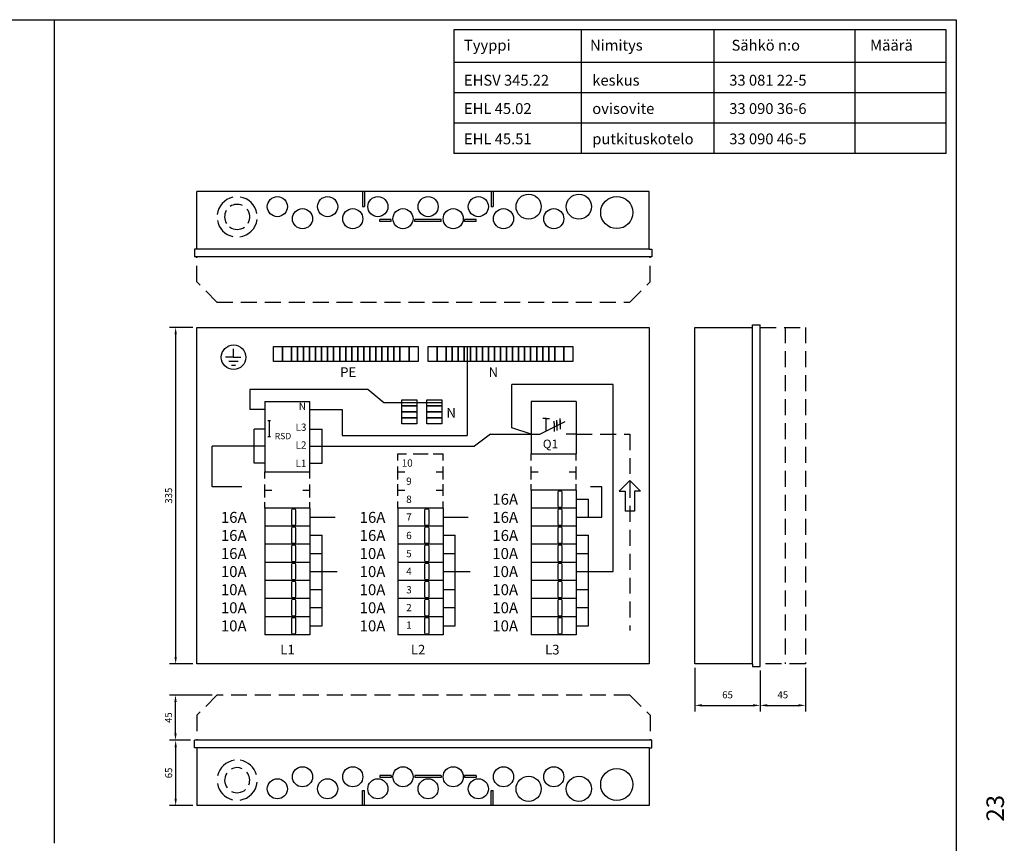
# Model space of a CAD drawing. Extents: x -40 to 2251, y -70 to 1505.
# Drawn here: x 1271 to 2251, y 685 to 1505 of the extents above; entities that cross this region are included whole.
import ezdxf
from ezdxf.enums import TextEntityAlignment as Align

# ---------------------------------------------------------------- set-up
doc = ezdxf.new("R2010")
doc.units = 0
doc.header["$LTSCALE"] = 63.5
doc.header["$MEASUREMENT"] = 0
doc.linetypes.add('HIDDEN', pattern=[0.375, 0.25, -0.125])
doc.layers.get('0').update_dxf_attribs({"linetype": 'CONTINUOUS'})
for name, color, linetype in [('EHYTV3', 3, 'CONTINUOUS'), ('KATKOV-3', 1, 'HIDDEN'), ('MITOITUS-3', 1, 'CONTINUOUS'), ('MUOTOV-3', 3, 'CONTINUOUS'), ('MUOTOV-5', 2, 'CONTINUOUS'), ('TEXT-1', 1, 'CONTINUOUS'), ('TEXT-1-5', 1, 'CONTINUOUS'), ('TEXT-2', 3, 'CONTINUOUS'), ('TEXT-3', 2, 'CONTINUOUS')]:
    doc.layers.add(name, color=color, linetype=linetype)
doc.styles.add('ROMANS', font='romans')
doc.styles.get("Standard").update_dxf_attribs({"font": 'fiso'})
doc.dimstyles.get("Standard").update_dxf_attribs({"dimtxt": 0.18, "dimasz": 0.18, "dimexe": 0.18, "dimexo": 0.0625, "dimgap": 0.09, "dimtad": 0, "dimtih": 1, "dimtoh": 1, "dimdec": 4, "dimzin": 0, "dimdsep": 46, "dimtxsty": 'Standard', "dimcen": 0.09, "dimadec": 0, "dimazin": 0, "dimtfac": 1, "dimtdec": 4, "dimtofl": 0, "dimtmove": 0, "dimatfit": 3, "dimfxl": 0, "dimtolj": 1, "dimtzin": 0, "dimarcsym": 0})

# ---------------------------------------------------------------- blocks, each defined once
blk = doc.blocks.new('*D2')
at = {"color": 0, "linetype": 'ByBlock'}
for p, q in [((2959.02, 1049.44), (2959.02, 1008.74)), ((3004.02, 1051.94), (3004.02, 1008.74)), ((2966.02, 1014.74), (2997.02, 1014.74))]:
    blk.add_line(p, q, dxfattribs=at)
for points in [[(2966.02, 1015.91), (2966.02, 1013.58), (2959.02, 1014.74)], [(2997.02, 1015.91), (2997.02, 1013.58), (3004.02, 1014.74)]]:
    blk.add_solid(points, dxfattribs=at)
at = {"color": 0, "linetype": 'ByBlock', "style": 'ROMANS'}
blk.add_text('45', height=7, dxfattribs=at).set_placement((2981.52, 1025.24), align=Align.MIDDLE_CENTER)
blk = doc.blocks.new('*D3')
at = {"color": 0, "linetype": 'ByBlock'}
for p, q in [((2894.02, 1051.94), (2894.02, 1008.74)), ((2959.02, 1049.44), (2959.02, 1008.74)), ((2901.02, 1014.74), (2952.02, 1014.74))]:
    blk.add_line(p, q, dxfattribs=at)
for points in [[(2901.02, 1015.91), (2901.02, 1013.58), (2894.02, 1014.74)], [(2952.02, 1015.91), (2952.02, 1013.58), (2959.02, 1014.74)]]:
    blk.add_solid(points, dxfattribs=at)
at = {"color": 0, "linetype": 'ByBlock', "style": 'ROMANS'}
blk.add_text('65', height=7, dxfattribs=at).set_placement((2926.52, 1025.24), align=Align.MIDDLE_CENTER)
blk = doc.blocks.new('*D5')
at = {"color": 0, "linetype": 'ByBlock'}
for p, q in [((2278.48, 1024.98), (2236.07, 1024.98)), ((2242.07, 986.98), (2242.07, 1017.98)), ((2256.91, 979.98), (2236.07, 979.98))]:
    blk.add_line(p, q, dxfattribs=at)
for points in [[(2240.9, 1017.98), (2243.24, 1017.98), (2242.07, 1024.98)], [(2240.9, 986.98), (2243.24, 986.98), (2242.07, 979.98)]]:
    blk.add_solid(points, dxfattribs=at)
at = {"color": 0, "linetype": 'ByBlock', "style": 'ROMANS'}
blk.add_text('45', height=7, rotation=90, dxfattribs=at).set_placement((2235.07, 1002.48), align=Align.MIDDLE_CENTER)
blk = doc.blocks.new('*D6')
at = {"color": 0, "linetype": 'ByBlock'}
for p, q in [((2256.91, 979.98), (2236.24, 979.98)), ((2242.24, 921.98), (2242.24, 972.98)), ((2259.41, 914.98), (2236.24, 914.98))]:
    blk.add_line(p, q, dxfattribs=at)
for points in [[(2241.08, 972.98), (2243.41, 972.98), (2242.24, 979.98)], [(2241.08, 921.98), (2243.41, 921.98), (2242.24, 914.98)]]:
    blk.add_solid(points, dxfattribs=at)
at = {"color": 0, "linetype": 'ByBlock', "style": 'ROMANS'}
blk.add_text('65', height=7, rotation=90, dxfattribs=at).set_placement((2235.24, 947.48), align=Align.MIDDLE_CENTER)
blk = doc.blocks.new('*D4')
at = {"color": 0, "linetype": 'ByBlock'}
for p, q in [((2259.41, 1390.94), (2236.24, 1390.94)), ((2242.24, 1062.94), (2242.24, 1383.94)), ((2259.41, 1055.94), (2236.24, 1055.94))]:
    blk.add_line(p, q, dxfattribs=at)
for points in [[(2241.08, 1383.94), (2243.41, 1383.94), (2242.24, 1390.94)], [(2241.08, 1062.94), (2243.41, 1062.94), (2242.24, 1055.94)]]:
    blk.add_solid(points, dxfattribs=at)
at = {"color": 0, "linetype": 'ByBlock', "style": 'ROMANS'}
blk.add_text('335', height=7, rotation=90, dxfattribs=at).set_placement((2235.24, 1223.44), align=Align.MIDDLE_CENTER)
blk = doc.blocks.new('N')
at = {"layer": 'MITOITUS-3'}
for points in [[(-40, 24), (-25, 24), (-25, 18), (-40, 18)], [(-15, 24), (0, 24), (0, 18), (-15, 18)], [(-40, 18), (-25, 18), (-25, 12), (-40, 12)], [(-40, 12), (-25, 12), (-25, 6), (-40, 6)], [(-15, 18), (0, 18), (0, 12), (-15, 12)], [(-15, 12), (0, 12), (0, 6), (-15, 6)], [(-40, 6), (-25, 6), (-25, 0), (-40, 0)], [(-15, 6), (0, 6), (0, 0), (-15, 0)]]:
    blk.add_lwpolyline(points, close=True, dxfattribs=at)
blk = doc.blocks.new('NUOLIY')
for p, q in [((-10.57, -10.57), (0, 0)), ((10.57, -10.57), (0, 0)), ((-10.57, -10.57), (-4.57, -10.57)), ((-4.57, -10.57), (-4.57, -30.57)), ((4.57, -10.57), (4.57, -30.57)), ((10.57, -10.57), (4.57, -10.57)), ((4.57, -30.57), (-4.57, -30.57))]:
    blk.add_line(p, q)

msp = doc.modelspace()

# ---------------------------------------------------------------- linework, layer by layer
at = {"layer": 'EHYTV3'}
for p, q in [((1825.15894, 1027.69448), (1837.24484, 1027.69448)), ((1837.24484, 1009.69448), (1837.24484, 1027.69448)), ((1560.15894, 1009.69448), (1572.24484, 1009.69448)), ((1692.65894, 1009.69448), (1704.74484, 1009.69448)), ((1825.15894, 1009.69448), (1837.24484, 1009.69448)), ((1560.15894, 991.69448), (1572.24484, 991.69448)), ((1572.24484, 901.69448), (1572.24484, 991.69448)), ((1692.65894, 991.69448), (1704.74484, 991.69448)), ((1704.74484, 901.69448), (1704.74484, 991.69448)), ((1825.15894, 991.69448), (1837.24484, 991.69448)), ((1837.24484, 901.69448), (1837.24484, 991.69448)), ((1560.15894, 973.69448), (1572.24484, 973.69448)), ((1692.65894, 973.69448), (1704.74484, 973.69448)), ((1825.15894, 973.69448), (1837.24484, 973.69448)), ((1560.15894, 955.69448), (1572.24484, 955.69448)), ((1692.65894, 955.69448), (1704.74484, 955.69448)), ((1825.15894, 955.69448), (1837.24484, 955.69448)), ((1560.15894, 937.69448), (1572.24484, 937.69448)), ((1692.65894, 937.69448), (1704.74484, 937.69448)), ((1825.15894, 937.69448), (1837.24484, 937.69448)), ((1560.15894, 919.69448), (1572.24484, 919.69448)), ((1692.65894, 919.69448), (1704.74484, 919.69448)), ((1825.15894, 919.69448), (1837.24484, 919.69448)), ((1560.15894, 901.69448), (1572.24484, 901.69448)), ((1692.65894, 901.69448), (1704.74484, 901.69448)), ((1825.15894, 901.69448), (1837.24484, 901.69448))]:
    msp.add_line(p, q, dxfattribs=at)
at = {"layer": 'KATKOV-3'}
for p, q in [((1447.64654, 1243.84756), (1447.64654, 1268.84756)), ((1898.46897, 1243.84756), (1898.46897, 1268.84756)), ((1467.64654, 1223.84756), (1447.64654, 1243.84756)), ((1878.46897, 1223.84756), (1898.46897, 1243.84756)), ((1467.64654, 1223.84756), (1878.46897, 1223.84756)), ((2008.1087, 1198.62747), (2053.1087, 1198.62747)), ((2033.1087, 1198.62747), (2033.1087, 863.62747)), ((2053.1087, 1198.62747), (2053.1087, 863.62747)), ((1518.18748, 1106.00982), (1521.02286, 1106.00982)), ((1518.18748, 1090.01025), (1521.02286, 1090.01025)), ((1825.15894, 1092.38739), (1878.4383, 1092.38739)), ((1878.4383, 1092.38739), (1878.4383, 896.96438)), ((1647.65894, 1072.69448), (1656.23721, 1072.69448)), ((1647.65894, 1066.12212), (1647.65894, 1072.69448)), ((1662.67241, 1072.69448), (1677.6879, 1072.69448)), ((1682.83607, 1072.69448), (1692.65894, 1072.69448)), ((1692.65894, 1066.12212), (1692.65894, 1072.69448)), ((1780.15894, 1066.12212), (1780.15894, 1072.69448)), ((1825.15894, 1066.12212), (1825.15894, 1072.69448)), ((1647.65894, 1047.25474), (1647.65894, 1060.11886)), ((1692.65894, 1047.25474), (1692.65894, 1060.11886)), ((1780.15894, 1047.25474), (1780.15894, 1060.11886)), ((1825.15894, 1047.25474), (1825.15894, 1060.11886)), ((1515.15894, 1048.12212), (1515.15894, 1054.69448)), ((1560.15894, 1048.12212), (1560.15894, 1054.69448)), ((1647.65894, 1054.69448), (1654.65894, 1054.69448)), ((1685.65894, 1054.69448), (1692.65894, 1054.69448)), ((1780.15894, 1054.69448), (1787.15894, 1054.69448)), ((1818.15894, 1054.69448), (1825.15894, 1054.69448)), ((1515.15894, 1029.25474), (1515.15894, 1042.11886)), ((1560.15894, 1029.25474), (1560.15894, 1042.11886)), ((1647.65894, 1030.96019), (1647.65894, 1042.5379)), ((1692.65894, 1030.96019), (1692.65894, 1042.5379)), ((1780.15894, 1036.69448), (1780.15894, 1042.5379)), ((1825.15894, 1036.69448), (1825.15894, 1042.5379)), ((1515.15894, 1036.69448), (1522.15894, 1036.69448)), ((1553.15894, 1036.69448), (1560.15894, 1036.69448)), ((1647.65894, 1036.69448), (1654.65894, 1036.69448)), ((1685.65894, 1036.69448), (1692.65894, 1036.69448)), ((1515.15894, 1018.69448), (1515.15894, 1024.5379)), ((1560.15894, 1018.69448), (1560.15894, 1024.5379)), ((1647.65894, 1018.69448), (1647.65894, 1025.38574)), ((1692.65894, 1018.69448), (1692.65894, 1025.38574)), ((2053.1087, 863.62747), (2008.1087, 863.62747)), ((1467.64654, 832.66745), (1447.64654, 812.66745)), ((1878.46897, 832.66745), (1467.64654, 832.66745)), ((1878.46897, 832.66745), (1898.46897, 812.66745)), ((1447.64654, 812.66745), (1447.64654, 787.66745)), ((1898.46897, 812.66745), (1898.46897, 787.66745))]:
    msp.add_line(p, q, dxfattribs=at)
at = {"layer": 'MITOITUS-3', "color": 1}
for p, q in [((1305.82723, 685.15025), (1305.82723, 1504.8)), ((2193.03767, 1371.56754), (2193.03767, 1494.84))]:
    msp.add_line(p, q, dxfattribs=at)
at = {"layer": 'MITOITUS-3'}
for p, q in [((2193.03767, 1494.84), (1703.26042, 1494.84)), ((1703.26042, 1494.84), (1703.26042, 1371.56754)), ((1830.01671, 1494.84), (1830.01671, 1371.56754)), ((1961.88988, 1494.84), (1961.88988, 1371.56754)), ((2102.35327, 1494.84), (2102.35327, 1371.56754)), ((2193.03767, 1462.05205), (1703.26042, 1462.05205)), ((2193.03767, 1431.89055), (1703.26042, 1431.89055)), ((2193.03767, 1401.72904), (1703.26042, 1401.72904)), ((2193.03767, 1371.56754), (1703.26042, 1371.56754)), ((1612.48883, 1333.84756), (1612.48883, 1318.84756)), ((1614.48883, 1333.84756), (1614.48883, 1318.84756)), ((1740.48883, 1333.84756), (1740.48883, 1318.84756)), ((1742.48883, 1333.84756), (1742.48883, 1318.84756)), ((1612.48883, 1318.84756), (1614.48883, 1318.84756)), ((1740.48883, 1318.84756), (1742.48883, 1318.84756)), ((1629.57688, 1303.84756), (1629.57688, 1305.84756)), ((1640.98997, 1305.84756), (1629.57688, 1305.84756)), ((1640.98997, 1303.84756), (1629.57688, 1303.84756)), ((1640.98997, 1303.84756), (1640.98997, 1305.84756)), ((1664.60872, 1303.84756), (1664.60872, 1305.84756)), ((1690.6052, 1305.84756), (1664.60872, 1305.84756)), ((1690.6052, 1303.84756), (1664.60872, 1303.84756)), ((1690.6052, 1303.84756), (1690.6052, 1305.84756)), ((1725.40077, 1305.84756), (1713.90692, 1305.84756)), ((1713.90692, 1303.84756), (1713.90692, 1305.84756)), ((1725.40077, 1303.84756), (1713.90692, 1303.84756)), ((1725.40077, 1303.84756), (1725.40077, 1305.84756)), ((1897.7115, 1276.34756), (1447.7115, 1276.34756)), ((2000.6087, 863.62747), (2000.6087, 1198.62747)), ((1484.11956, 1168.88117), (1484.11956, 1177.19592)), ((1716.7115, 1179.70752), (1716.7115, 1090.97535)), ((1483.84801, 1168.88117), (1476.24179, 1168.88117)), ((1483.84801, 1168.88117), (1491.43186, 1168.88117)), ((1479.37376, 1164.87641), (1488.76968, 1164.87641)), ((1482.05831, 1161.02483), (1486.08513, 1161.02483)), ((1617.79498, 1136.81267), (1500.44201, 1136.81267)), ((1500.44201, 1136.81267), (1500.44201, 1117.00423)), ((1633.54421, 1123.52124), (1617.79498, 1136.81267)), ((1861.7175, 1141.80214), (1760.83613, 1141.80214)), ((1760.83613, 1098.6123), (1760.83613, 1141.80214)), ((1861.7175, 955.69448), (1861.7175, 1141.80214)), ((1515.15894, 1117.00423), (1500.44201, 1117.00423)), ((1560.15894, 1117.00423), (1592.04718, 1117.00423)), ((1592.04718, 1117.00423), (1592.04718, 1090.97535)), ((1691.39994, 1123.52124), (1633.54421, 1123.52124)), ((1504.6088, 1063.29577), (1504.6088, 1097.29577)), ((1515.15894, 1097.29577), (1504.6088, 1097.29577)), ((1519.60517, 1106.00982), (1519.60517, 1090.01025)), ((1560.15894, 1097.29577), (1572.14245, 1097.29577)), ((1572.14245, 1063.29577), (1572.14245, 1097.29577)), ((1780.15894, 1092.38739), (1760.83613, 1098.6123)), ((1592.04718, 1090.97535), (1716.7115, 1090.97535)), ((1739.71912, 1092.38739), (1723.90557, 1080.29577)), ((1462.6794, 1040.04206), (1462.6794, 1080.29577)), ((1504.6088, 1080.29577), (1462.6794, 1080.29577)), ((1515.15894, 1080.29577), (1504.6088, 1080.29577)), ((1560.15894, 1080.29577), (1572.14245, 1080.29577)), ((1572.14245, 1080.29577), (1723.90557, 1080.29577)), ((1515.15894, 1063.29577), (1504.6088, 1063.29577)), ((1560.15894, 1063.29577), (1572.14245, 1063.29577)), ((1492.45043, 1040.04206), (1462.6794, 1040.04206)), ((1850.4305, 1040.04206), (1839.1435, 1040.04206)), ((1850.4305, 1009.69448), (1850.4305, 1040.04206)), ((1572.24484, 1009.69448), (1585.18612, 1009.69448)), ((1704.74484, 1009.69448), (1717.68612, 1009.69448)), ((1825.15894, 1018.69448), (1780.15894, 1018.69448)), ((1837.24484, 1009.69448), (1850.4305, 1009.69448)), ((1560.15894, 982.69448), (1515.15894, 982.69448)), ((1560.15894, 982.69448), (1515.15894, 982.69448)), ((1692.65894, 982.69448), (1647.65894, 982.69448)), ((1825.15894, 982.69448), (1780.15894, 982.69448)), ((1560.15894, 964.69448), (1515.15894, 964.69448)), ((1692.65894, 964.69448), (1647.65894, 964.69448)), ((1825.15894, 964.69448), (1780.15894, 964.69448)), ((1572.24484, 955.69448), (1587.20266, 955.69448)), ((1704.74484, 955.69448), (1719.70266, 955.69448)), ((1837.24484, 955.69448), (1861.7175, 955.69448)), ((1560.15894, 946.69448), (1515.15894, 946.69448)), ((1692.65894, 946.69448), (1647.65894, 946.69448)), ((1825.15894, 946.69448), (1780.15894, 946.69448)), ((1560.15894, 928.69448), (1515.15894, 928.69448)), ((1692.65894, 928.69448), (1647.65894, 928.69448)), ((1825.15894, 928.69448), (1780.15894, 928.69448)), ((1560.15894, 910.69448), (1515.15894, 910.69448)), ((1692.65894, 910.69448), (1647.65894, 910.69448)), ((1825.15894, 910.69448), (1780.15894, 910.69448)), ((1897.7115, 780.16745), (1447.7115, 780.16745)), ((1640.98997, 752.66745), (1629.57688, 752.66745)), ((1629.57688, 752.66745), (1629.57688, 750.66745)), ((1640.98997, 750.66745), (1629.57688, 750.66745)), ((1640.98997, 752.66745), (1640.98997, 750.66745)), ((1690.6052, 752.66745), (1664.60872, 752.66745)), ((1664.60872, 752.66745), (1664.60872, 750.66745)), ((1690.6052, 750.66745), (1664.60872, 750.66745)), ((1690.6052, 752.66745), (1690.6052, 750.66745)), ((1713.90692, 752.66745), (1713.90692, 750.66745)), ((1725.40077, 752.66745), (1713.90692, 752.66745)), ((1725.40077, 750.66745), (1713.90692, 750.66745)), ((1725.40077, 752.66745), (1725.40077, 750.66745)), ((1612.48883, 737.66745), (1614.48883, 737.66745)), ((1612.48883, 722.66745), (1612.48883, 737.66745)), ((1614.48883, 722.66745), (1614.48883, 737.66745)), ((1740.48883, 737.66745), (1742.48883, 737.66745)), ((1740.48883, 722.66745), (1740.48883, 737.66745)), ((1742.48883, 722.66745), (1742.48883, 737.66745))]:
    msp.add_line(p, q, dxfattribs=at)
for points in [[(2203, 1504.8), (2203, 0), (0, 0), (0, 1504.8)], [(1532.7115, 1179.70752), (1532.7115, 1164.70752), (1523.7115, 1164.70752), (1523.7115, 1179.70752)], [(1541.7115, 1179.70752), (1541.7115, 1164.70752), (1532.7115, 1164.70752), (1532.7115, 1179.70752)], [(1547.7115, 1179.70752), (1547.7115, 1164.70752), (1541.7115, 1164.70752), (1541.7115, 1179.70752)], [(1553.7115, 1179.70752), (1553.7115, 1164.70752), (1547.7115, 1164.70752), (1547.7115, 1179.70752)], [(1559.7115, 1179.70752), (1559.7115, 1164.70752), (1553.7115, 1164.70752), (1553.7115, 1179.70752)], [(1565.7115, 1179.70752), (1565.7115, 1164.70752), (1559.7115, 1164.70752), (1559.7115, 1179.70752)], [(1571.7115, 1179.70752), (1571.7115, 1164.70752), (1565.7115, 1164.70752), (1565.7115, 1179.70752)], [(1577.7115, 1179.70752), (1577.7115, 1164.70752), (1571.7115, 1164.70752), (1571.7115, 1179.70752)], [(1583.7115, 1179.70752), (1583.7115, 1164.70752), (1577.7115, 1164.70752), (1577.7115, 1179.70752)], [(1589.7115, 1179.70752), (1589.7115, 1164.70752), (1583.7115, 1164.70752), (1583.7115, 1179.70752)], [(1595.7115, 1179.70752), (1595.7115, 1164.70752), (1589.7115, 1164.70752), (1589.7115, 1179.70752)], [(1601.7115, 1179.70752), (1601.7115, 1164.70752), (1595.7115, 1164.70752), (1595.7115, 1179.70752)], [(1607.7115, 1179.70752), (1607.7115, 1164.70752), (1601.7115, 1164.70752), (1601.7115, 1179.70752)], [(1613.7115, 1179.70752), (1613.7115, 1164.70752), (1607.7115, 1164.70752), (1607.7115, 1179.70752)], [(1619.7115, 1179.70752), (1619.7115, 1164.70752), (1613.7115, 1164.70752), (1613.7115, 1179.70752)], [(1625.7115, 1179.70752), (1625.7115, 1164.70752), (1619.7115, 1164.70752), (1619.7115, 1179.70752)], [(1631.7115, 1179.70752), (1631.7115, 1164.70752), (1625.7115, 1164.70752), (1625.7115, 1179.70752)], [(1637.7115, 1179.70752), (1637.7115, 1164.70752), (1631.7115, 1164.70752), (1631.7115, 1179.70752)], [(1643.7115, 1179.70752), (1643.7115, 1164.70752), (1637.7115, 1164.70752), (1637.7115, 1179.70752)], [(1649.7115, 1179.70752), (1649.7115, 1164.70752), (1643.7115, 1164.70752), (1643.7115, 1179.70752)], [(1658.7115, 1179.70752), (1658.7115, 1164.70752), (1649.7115, 1164.70752), (1649.7115, 1179.70752)], [(1667.7115, 1179.70752), (1667.7115, 1164.70752), (1658.7115, 1164.70752), (1658.7115, 1179.70752)], [(1686.7115, 1179.70752), (1686.7115, 1164.70752), (1677.7115, 1164.70752), (1677.7115, 1179.70752)], [(1695.7115, 1179.70752), (1695.7115, 1164.70752), (1686.7115, 1164.70752), (1686.7115, 1179.70752)], [(1701.7115, 1179.70752), (1701.7115, 1164.70752), (1695.7115, 1164.70752), (1695.7115, 1179.70752)], [(1707.7115, 1179.70752), (1707.7115, 1164.70752), (1701.7115, 1164.70752), (1701.7115, 1179.70752)], [(1713.7115, 1179.70752), (1713.7115, 1164.70752), (1707.7115, 1164.70752), (1707.7115, 1179.70752)], [(1719.7115, 1179.70752), (1719.7115, 1164.70752), (1713.7115, 1164.70752), (1713.7115, 1179.70752)], [(1725.7115, 1179.70752), (1725.7115, 1164.70752), (1719.7115, 1164.70752), (1719.7115, 1179.70752)], [(1731.7115, 1179.70752), (1731.7115, 1164.70752), (1725.7115, 1164.70752), (1725.7115, 1179.70752)], [(1737.7115, 1179.70752), (1737.7115, 1164.70752), (1731.7115, 1164.70752), (1731.7115, 1179.70752)], [(1743.7115, 1179.70752), (1743.7115, 1164.70752), (1737.7115, 1164.70752), (1737.7115, 1179.70752)], [(1749.7115, 1179.70752), (1749.7115, 1164.70752), (1743.7115, 1164.70752), (1743.7115, 1179.70752)], [(1755.7115, 1179.70752), (1755.7115, 1164.70752), (1749.7115, 1164.70752), (1749.7115, 1179.70752)], [(1761.7115, 1179.70752), (1761.7115, 1164.70752), (1755.7115, 1164.70752), (1755.7115, 1179.70752)], [(1767.7115, 1179.70752), (1767.7115, 1164.70752), (1761.7115, 1164.70752), (1761.7115, 1179.70752)], [(1773.7115, 1179.70752), (1773.7115, 1164.70752), (1767.7115, 1164.70752), (1767.7115, 1179.70752)], [(1779.7115, 1179.70752), (1779.7115, 1164.70752), (1773.7115, 1164.70752), (1773.7115, 1179.70752)], [(1785.7115, 1179.70752), (1785.7115, 1164.70752), (1779.7115, 1164.70752), (1779.7115, 1179.70752)], [(1791.7115, 1179.70752), (1791.7115, 1164.70752), (1785.7115, 1164.70752), (1785.7115, 1179.70752)], [(1797.7115, 1179.70752), (1797.7115, 1164.70752), (1791.7115, 1164.70752), (1791.7115, 1179.70752)], [(1803.7115, 1179.70752), (1803.7115, 1164.70752), (1797.7115, 1164.70752), (1797.7115, 1179.70752)], [(1812.7115, 1179.70752), (1812.7115, 1164.70752), (1803.7115, 1164.70752), (1803.7115, 1179.70752)], [(1821.7115, 1179.70752), (1821.7115, 1164.70752), (1812.7115, 1164.70752), (1812.7115, 1179.70752)]]:
    msp.add_lwpolyline(points, close=True, dxfattribs=at)
for points in [[(1811.15894, 1020.69448), (1811.15894, 1034.69448, 0.414213562), (1810.15894, 1035.69448), (1807.65894, 1035.69448, 0.414213562), (1806.65894, 1034.69448), (1806.65894, 1023.69448), (1806.65894, 1020.69448, 0.414213562), (1807.65894, 1019.69448), (1810.15894, 1019.69448, 0.414213562)], [(1546.15894, 1002.69448), (1546.15894, 1016.69448, 0.414213562), (1545.15894, 1017.69448), (1542.65894, 1017.69448, 0.414213562), (1541.65894, 1016.69448), (1541.65894, 1005.69448), (1541.65894, 1002.69448, 0.414213562), (1542.65894, 1001.69448), (1545.15894, 1001.69448, 0.414213562)], [(1678.65894, 1002.69448), (1678.65894, 1016.69448, 0.414213562), (1677.65894, 1017.69448), (1675.15894, 1017.69448, 0.414213562), (1674.15894, 1016.69448), (1674.15894, 1005.69448), (1674.15894, 1002.69448, 0.414213562), (1675.15894, 1001.69448), (1677.65894, 1001.69448, 0.414213562)], [(1811.15894, 1002.69448), (1811.15894, 1016.69448, 0.414213562), (1810.15894, 1017.69448), (1807.65894, 1017.69448, 0.414213562), (1806.65894, 1016.69448), (1806.65894, 1005.69448), (1806.65894, 1002.69448, 0.414213562), (1807.65894, 1001.69448), (1810.15894, 1001.69448, 0.414213562)], [(1546.15894, 984.69448), (1546.15894, 998.69448, 0.414213562), (1545.15894, 999.69448), (1542.65894, 999.69448, 0.414213562), (1541.65894, 998.69448), (1541.65894, 987.69448), (1541.65894, 984.69448, 0.414213562), (1542.65894, 983.69448), (1545.15894, 983.69448, 0.414213562)], [(1678.65894, 984.69448), (1678.65894, 998.69448, 0.414213562), (1677.65894, 999.69448), (1675.15894, 999.69448, 0.414213562), (1674.15894, 998.69448), (1674.15894, 987.69448), (1674.15894, 984.69448, 0.414213562), (1675.15894, 983.69448), (1677.65894, 983.69448, 0.414213562)], [(1811.15894, 984.69448), (1811.15894, 998.69448, 0.414213562), (1810.15894, 999.69448), (1807.65894, 999.69448, 0.414213562), (1806.65894, 998.69448), (1806.65894, 987.69448), (1806.65894, 984.69448, 0.414213562), (1807.65894, 983.69448), (1810.15894, 983.69448, 0.414213562)], [(1546.15894, 966.69448), (1546.15894, 980.69448, 0.414213562), (1545.15894, 981.69448), (1542.65894, 981.69448, 0.414213562), (1541.65894, 980.69448), (1541.65894, 969.69448), (1541.65894, 966.69448, 0.414213562), (1542.65894, 965.69448), (1545.15894, 965.69448, 0.414213562)], [(1678.65894, 966.69448), (1678.65894, 980.69448, 0.414213562), (1677.65894, 981.69448), (1675.15894, 981.69448, 0.414213562), (1674.15894, 980.69448), (1674.15894, 969.69448), (1674.15894, 966.69448, 0.414213562), (1675.15894, 965.69448), (1677.65894, 965.69448, 0.414213562)], [(1811.15894, 966.69448), (1811.15894, 980.69448, 0.414213562), (1810.15894, 981.69448), (1807.65894, 981.69448, 0.414213562), (1806.65894, 980.69448), (1806.65894, 969.69448), (1806.65894, 966.69448, 0.414213562), (1807.65894, 965.69448), (1810.15894, 965.69448, 0.414213562)], [(1546.15894, 948.69448), (1546.15894, 962.69448, 0.414213562), (1545.15894, 963.69448), (1542.65894, 963.69448, 0.414213562), (1541.65894, 962.69448), (1541.65894, 951.69448), (1541.65894, 948.69448, 0.414213562), (1542.65894, 947.69448), (1545.15894, 947.69448, 0.414213562)], [(1678.65894, 948.69448), (1678.65894, 962.69448, 0.414213562), (1677.65894, 963.69448), (1675.15894, 963.69448, 0.414213562), (1674.15894, 962.69448), (1674.15894, 951.69448), (1674.15894, 948.69448, 0.414213562), (1675.15894, 947.69448), (1677.65894, 947.69448, 0.414213562)], [(1811.15894, 948.69448), (1811.15894, 962.69448, 0.414213562), (1810.15894, 963.69448), (1807.65894, 963.69448, 0.414213562), (1806.65894, 962.69448), (1806.65894, 951.69448), (1806.65894, 948.69448, 0.414213562), (1807.65894, 947.69448), (1810.15894, 947.69448, 0.414213562)], [(1546.15894, 930.69448), (1546.15894, 944.69448, 0.414213562), (1545.15894, 945.69448), (1542.65894, 945.69448, 0.414213562), (1541.65894, 944.69448), (1541.65894, 933.69448), (1541.65894, 930.69448, 0.414213562), (1542.65894, 929.69448), (1545.15894, 929.69448, 0.414213562)], [(1678.65894, 930.69448), (1678.65894, 944.69448, 0.414213562), (1677.65894, 945.69448), (1675.15894, 945.69448, 0.414213562), (1674.15894, 944.69448), (1674.15894, 933.69448), (1674.15894, 930.69448, 0.414213562), (1675.15894, 929.69448), (1677.65894, 929.69448, 0.414213562)], [(1811.15894, 930.69448), (1811.15894, 944.69448, 0.414213562), (1810.15894, 945.69448), (1807.65894, 945.69448, 0.414213562), (1806.65894, 944.69448), (1806.65894, 933.69448), (1806.65894, 930.69448, 0.414213562), (1807.65894, 929.69448), (1810.15894, 929.69448, 0.414213562)], [(1546.15894, 912.69448), (1546.15894, 926.69448, 0.414213562), (1545.15894, 927.69448), (1542.65894, 927.69448, 0.414213562), (1541.65894, 926.69448), (1541.65894, 915.69448), (1541.65894, 912.69448, 0.414213562), (1542.65894, 911.69448), (1545.15894, 911.69448, 0.414213562)], [(1678.65894, 912.69448), (1678.65894, 926.69448, 0.414213562), (1677.65894, 927.69448), (1675.15894, 927.69448, 0.414213562), (1674.15894, 926.69448), (1674.15894, 915.69448), (1674.15894, 912.69448, 0.414213562), (1675.15894, 911.69448), (1677.65894, 911.69448, 0.414213562)], [(1811.15894, 912.69448), (1811.15894, 926.69448, 0.414213562), (1810.15894, 927.69448), (1807.65894, 927.69448, 0.414213562), (1806.65894, 926.69448), (1806.65894, 915.69448), (1806.65894, 912.69448, 0.414213562), (1807.65894, 911.69448), (1810.15894, 911.69448, 0.414213562)], [(1546.15894, 894.69448), (1546.15894, 908.69448, 0.414213562), (1545.15894, 909.69448), (1542.65894, 909.69448, 0.414213562), (1541.65894, 908.69448), (1541.65894, 897.69448), (1541.65894, 894.69448, 0.414213562), (1542.65894, 893.69448), (1545.15894, 893.69448, 0.414213562)], [(1678.65894, 894.69448), (1678.65894, 908.69448, 0.414213562), (1677.65894, 909.69448), (1675.15894, 909.69448, 0.414213562), (1674.15894, 908.69448), (1674.15894, 897.69448), (1674.15894, 894.69448, 0.414213562), (1675.15894, 893.69448), (1677.65894, 893.69448, 0.414213562)], [(1811.15894, 894.69448), (1811.15894, 908.69448, 0.414213562), (1810.15894, 909.69448), (1807.65894, 909.69448, 0.414213562), (1806.65894, 908.69448), (1806.65894, 897.69448), (1806.65894, 894.69448, 0.414213562), (1807.65894, 893.69448), (1810.15894, 893.69448, 0.414213562)]]:
    msp.add_lwpolyline(points, format="xyb", close=True, dxfattribs=at)
for centre, radius in [((1527.7115, 1318.73545), 10), ((1577.7115, 1318.73545), 10), ((1627.7115, 1318.73545), 10), ((1677.7115, 1318.73545), 10), ((1727.7115, 1318.73545), 10), ((1777.7115, 1318.73545), 12.5), ((1827.7115, 1318.73545), 12.5), ((1865.38635, 1312.84756), 16), ((1552.7115, 1306.73545), 10), ((1602.7115, 1306.73545), 10), ((1652.7115, 1306.73545), 10), ((1702.7115, 1306.73545), 10), ((1752.7115, 1306.73545), 10), ((1802.7115, 1306.73545), 10), ((1484.11956, 1168.88117), 12.21423), ((1552.7115, 751.38248), 10), ((1602.7115, 751.38248), 10), ((1652.7115, 751.38248), 10), ((1702.7115, 751.38248), 10), ((1752.7115, 751.38248), 10), ((1802.7115, 751.38248), 10), ((1865.38635, 743.66745), 16), ((1527.7115, 739.38248), 10), ((1577.7115, 739.38248), 10), ((1627.7115, 739.38248), 10), ((1677.7115, 739.38248), 10), ((1727.7115, 739.38248), 10), ((1777.7115, 739.38248), 12.5), ((1827.7115, 739.38248), 12.5)]:
    msp.add_circle(centre, radius, dxfattribs=at)
for centre, radius, start, end in [((1487.7115, 1308.5413), 20, 102.80451621, 173.42113851), ((1487.7115, 1308.5413), 20, 9.65546415, 81.48146728), ((1487.7115, 1308.5413), 12.5, 150.15192873, 211.55235607), ((1487.7115, 1308.5413), 12.5, 65.58402851, 123.96298575), ((1487.7115, 1308.5413), 12.5, 330.05100634, 38.75061349), ((1487.7115, 1308.5413), 20, 189.97884783, 257.55344913), ((1487.7115, 1308.5413), 20, 277.2653036, 352.13403572), ((1487.7115, 1308.5413), 12.5, 233.26141563, 305.78511134), ((1487.7115, 747.97371), 20, 97.43439259, 167.86204621), ((1487.7115, 747.97371), 20, 15.31667359, 81.32152494), ((1487.7115, 747.97371), 12.5, 146.46041292, 218.11024225), ((1487.7115, 747.97371), 12.5, 65.7878159, 117.69692042), ((1487.7115, 747.97371), 12.5, 338.06728439, 39.70299787), ((1487.7115, 747.97371), 20, 189.66757037, 256.74346266), ((1487.7115, 747.97371), 20, 278.13146214, 354.02039786), ((1487.7115, 747.97371), 12.5, 243.83211264, 311.67831857)]:
    msp.add_arc(centre, radius, start, end, dxfattribs=at)
at = {"layer": 'MUOTOV-3'}
for p, q in [((1515.15894, 1124.69448), (1560.15894, 1124.69448)), ((1515.15894, 1124.69448), (1515.15894, 1054.69448)), ((1560.15894, 1054.69448), (1560.15894, 1124.69448)), ((1780.15894, 1124.69448), (1780.15894, 1072.69448)), ((1825.15894, 1124.69448), (1780.15894, 1124.69448)), ((1825.15894, 1124.69448), (1825.15894, 1072.69448)), ((1780.15894, 1072.69448), (1825.15894, 1072.69448)), ((1515.15894, 1054.69448), (1560.15894, 1054.69448)), ((1825.15894, 1036.69448), (1780.15894, 1036.69448)), ((1780.15894, 1036.69448), (1780.15894, 1018.69448)), ((1825.15894, 1036.69448), (1825.15894, 1018.69448)), ((1560.15894, 1018.69448), (1515.15894, 1018.69448)), ((1515.15894, 1018.69448), (1515.15894, 1000.69448)), ((1560.15894, 1018.69448), (1560.15894, 1000.69448)), ((1647.65894, 1018.69448), (1647.65894, 1000.69448)), ((1692.65894, 1018.69448), (1647.65894, 1018.69448)), ((1692.65894, 1018.69448), (1692.65894, 1000.69448)), ((1780.15894, 1018.69448), (1780.15894, 1000.69448)), ((1825.15894, 1018.69448), (1825.15894, 1000.69448)), ((1560.15894, 1000.69448), (1515.15894, 1000.69448)), ((1515.15894, 1000.69448), (1515.15894, 982.69448)), ((1560.15894, 1000.69448), (1560.15894, 982.69448)), ((1692.65894, 1000.69448), (1647.65894, 1000.69448)), ((1647.65894, 1000.69448), (1647.65894, 982.69448)), ((1692.65894, 1000.69448), (1692.65894, 982.69448)), ((1825.15894, 1000.69448), (1780.15894, 1000.69448)), ((1780.15894, 1000.69448), (1780.15894, 982.69448)), ((1825.15894, 1000.69448), (1825.15894, 982.69448)), ((1515.15894, 982.69448), (1515.15894, 964.69448)), ((1560.15894, 982.69448), (1560.15894, 964.69448)), ((1647.65894, 982.69448), (1647.65894, 964.69448)), ((1692.65894, 982.69448), (1692.65894, 964.69448)), ((1780.15894, 982.69448), (1780.15894, 964.69448)), ((1825.15894, 982.69448), (1825.15894, 964.69448)), ((1515.15894, 964.69448), (1515.15894, 946.69448)), ((1560.15894, 964.69448), (1560.15894, 946.69448)), ((1647.65894, 964.69448), (1647.65894, 946.69448)), ((1692.65894, 964.69448), (1692.65894, 946.69448)), ((1780.15894, 964.69448), (1780.15894, 946.69448)), ((1825.15894, 964.69448), (1825.15894, 946.69448)), ((1515.15894, 946.69448), (1515.15894, 928.69448)), ((1560.15894, 946.69448), (1560.15894, 928.69448)), ((1647.65894, 946.69448), (1647.65894, 928.69448)), ((1692.65894, 946.69448), (1692.65894, 928.69448)), ((1780.15894, 946.69448), (1780.15894, 928.69448)), ((1825.15894, 946.69448), (1825.15894, 928.69448)), ((1515.15894, 928.69448), (1515.15894, 910.69448)), ((1560.15894, 928.69448), (1560.15894, 910.69448)), ((1647.65894, 928.69448), (1647.65894, 910.69448)), ((1692.65894, 928.69448), (1692.65894, 910.69448)), ((1780.15894, 928.69448), (1780.15894, 910.69448)), ((1825.15894, 928.69448), (1825.15894, 910.69448)), ((1515.15894, 910.69448), (1515.15894, 892.69448)), ((1560.15894, 910.69448), (1560.15894, 892.69448)), ((1647.65894, 910.69448), (1647.65894, 892.69448)), ((1692.65894, 910.69448), (1692.65894, 892.69448)), ((1780.15894, 910.69448), (1780.15894, 892.69448)), ((1825.15894, 910.69448), (1825.15894, 892.69448)), ((1560.15894, 892.69448), (1515.15894, 892.69448)), ((1692.65894, 892.69448), (1647.65894, 892.69448)), ((1825.15894, 892.69448), (1780.15894, 892.69448))]:
    msp.add_line(p, q, dxfattribs=at)
at = {"layer": 'MUOTOV-3', "color": 1}
for p, q in [((1795.23983, 1107.9847), (1791.97439, 1107.9847)), ((1795.23983, 1107.9847), (1798.50528, 1107.9847)), ((1795.23983, 1095.58917), (1795.23983, 1107.9847)), ((1809.10655, 1105.85212), (1809.10655, 1107.80212)), ((1788.90894, 1092.38739), (1813.96517, 1105.05932)), ((1802.97202, 1103.26338), (1802.97202, 1105.21338)), ((1802.97202, 1103.26338), (1802.97202, 1096.76338)), ((1802.97202, 1102.25924), (1802.97202, 1099.01268)), ((1805.89549, 1104.31406), (1805.89549, 1106.26406)), ((1805.89549, 1104.31406), (1805.89549, 1097.81406)), ((1805.89549, 1101.06406), (1805.89549, 1104.31406)), ((1805.89549, 1103.7048), (1805.89549, 1098.41971)), ((1805.89549, 1097.81406), (1805.89549, 1095.86406)), ((1809.10655, 1105.85212), (1809.10655, 1099.35212)), ((1809.10655, 1102.60212), (1809.10655, 1105.85212)), ((1809.10655, 1103.5992), (1809.10655, 1100.12614)), ((1809.10655, 1099.35212), (1809.10655, 1097.40212)), ((1739.71912, 1092.38739), (1788.90894, 1092.38739)), ((1802.97202, 1096.76338), (1802.97202, 1094.81338)), ((1825.15894, 1092.38739), (1814.90894, 1092.38739))]:
    msp.add_line(p, q, dxfattribs=at)
at = {"layer": 'MUOTOV-5'}
for p, q in [((1447.7115, 1276.34756), (1447.7115, 1333.84756)), ((1897.7115, 1333.84756), (1447.7115, 1333.84756)), ((1897.7115, 1276.34756), (1897.7115, 1333.84756)), ((1447.7115, 1276.34756), (1445.2115, 1276.34756)), ((1445.2115, 1276.34756), (1445.2115, 1268.84756)), ((1897.7115, 1276.34756), (1900.2115, 1276.34756)), ((1900.2115, 1276.34756), (1900.2115, 1268.84756)), ((1900.2115, 1268.84756), (1445.2115, 1268.84756)), ((1447.7115, 863.62747), (1447.7115, 1198.62747)), ((1447.7115, 1198.62747), (1897.7115, 1198.62747)), ((1447.7115, 1198.62747), (1897.7115, 1198.62747)), ((1897.7115, 1198.62747), (1897.7115, 863.62747)), ((1943.1087, 1198.62747), (2000.6087, 1198.62747)), ((1943.1087, 863.62747), (1943.1087, 1198.62747)), ((2000.6087, 1198.62747), (2000.6087, 1201.12747)), ((2000.6087, 1201.12747), (2008.1087, 1201.12747)), ((2008.1087, 861.12747), (2008.1087, 1201.12747)), ((1897.7115, 863.62747), (1447.7115, 863.62747)), ((2000.6087, 863.62747), (1943.1087, 863.62747)), ((2000.6087, 863.62747), (2000.6087, 861.12747)), ((2000.6087, 861.12747), (2008.1087, 861.12747)), ((1900.2115, 787.66745), (1445.2115, 787.66745)), ((1445.2115, 780.16745), (1445.2115, 787.66745)), ((1900.2115, 780.16745), (1900.2115, 787.66745)), ((1447.7115, 780.16745), (1445.2115, 780.16745)), ((1447.7115, 780.16745), (1447.7115, 722.66745)), ((1897.7115, 780.16745), (1897.7115, 722.66745)), ((1897.7115, 780.16745), (1900.2115, 780.16745)), ((1897.7115, 722.66745), (1447.7115, 722.66745))]:
    msp.add_line(p, q, dxfattribs=at)

# ---------------------------------------------------------------- block references
at = {"layer": 'KATKOV-3'}
msp.add_blockref('N', (1691.39994, 1102.52124), dxfattribs=at)
at = {"layer": 'MITOITUS-3'}
msp.add_blockref('NUOLIY', (1878.4383, 1046.20781), dxfattribs=at)

# ---------------------------------------------------------------- texts
at = {"layer": 'MITOITUS-3', "style": 'ROMANS'}
msp.add_text('RSD', height=6.300032, dxfattribs=at).set_placement((1525.04026, 1087.28236))
at = {"layer": 'TEXT-1', "style": 'ROMANS'}
for s, height, p in [('PE', 9.6, (1590.18916, 1149.2378)), ('N', 9.6, (1737.86672, 1149.2378)), ('N', 9.6, (1695.91937, 1108.72625)), ('16A', 10.92, (1741.59412, 1022.08065)), ('16A', 10.92, (1471.52751, 1004.08065)), ('16A', 10.92, (1609.61085, 1004.08065)), ('16A', 10.92, (1741.59412, 1004.08065)), ('16A', 10.92, (1471.52751, 986.08065)), ('16A', 10.92, (1609.61085, 986.08065)), ('16A', 10.92, (1741.59412, 986.08065)), ('16A', 10.92, (1471.52751, 968.08065)), ('10A', 10.92, (1609.61085, 968.08065)), ('10A', 10.92, (1741.59412, 968.08065)), ('10A', 10.92, (1471.52751, 950.08065)), ('10A', 10.92, (1609.61085, 950.08065)), ('10A', 10.92, (1741.59412, 950.08065)), ('10A', 10.92, (1471.52751, 932.08065)), ('10A', 10.92, (1609.61085, 932.08065)), ('10A', 10.92, (1741.59412, 932.08065)), ('10A', 10.92, (1471.52751, 914.08065)), ('10A', 10.92, (1609.61085, 914.08065)), ('10A', 10.92, (1741.59412, 914.08065)), ('10A', 10.92, (1471.52751, 896.08065)), ('10A', 10.92, (1609.61085, 896.08065)), ('10A', 10.92, (1741.59412, 896.08065))]:
    msp.add_text(s, height=height, dxfattribs=at).set_placement(p)
at = {"layer": 'TEXT-1-5', "style": 'ROMANS'}
for s, height, p in [('N', 7.2, (1549.06747, 1116.38445)), ('L3', 7.2, (1545.82578, 1095.65915)), ('L2', 7.2, (1545.82578, 1077.93767)), ('Q1', 8.64, (1791.81312, 1078.27557)), ('L1', 7.2, (1545.82578, 1059.67599)), ('10', 7.2, (1651.44199, 1060.00836)), ('9', 7.2, (1655.91165, 1041.91658)), ('8', 7.2, (1655.91165, 1023.89975)), ('7', 7.2, (1655.91165, 1006.17827)), ('6', 7.2, (1655.91165, 987.91658)), ('5', 7.2, (1655.91165, 969.89975)), ('4', 7.2, (1655.91165, 952.17827)), ('3', 7.2, (1655.91165, 933.86607)), ('2', 7.2, (1655.91165, 916.1446)), ('1', 7.2, (1655.91165, 898.71847)), ('L1', 9.6, (1530.58829, 873.09301)), ('L2', 9.6, (1660.53062, 873.09301)), ('L3', 9.6, (1794.06948, 873.09301))]:
    msp.add_text(s, height=height, dxfattribs=at).set_placement(p)
at = {"layer": 'TEXT-2', "style": 'ROMANS'}
for s, height, p in [('Tyyppi', 10.764743, (1713.3712, 1474.00629)), ('Nimitys', 10.764743, (1838.82072, 1474.00629)), ('Sähkö n:o', 10.764743, (1979.55661, 1474.00629)), ('Määrä', 10.764743, (2117.46333, 1474.00629)), ('EHSV 345.22', 10.7647427, (1713.3712, 1439.15923)), ('keskus', 10.764743, (1841.03611, 1439.15923)), ('33 081 22-5', 10.7647427, (1977.32511, 1439.15923)), ('EHL 45.02', 10.764743, (1713.3712, 1410.96421)), ('ovisovite', 10.764743, (1841.03611, 1410.96421)), ('33 090 36-6', 10.7647427, (1977.32511, 1410.96421)), ('EHL 45.51', 10.764743, (1713.3712, 1380.80271)), ('putkituskotelo', 10.7647427, (1841.03611, 1380.80271)), ('33 090 46-5', 10.7647427, (1977.32511, 1380.80271))]:
    msp.add_text(s, height=height, dxfattribs=at).set_placement(p)
at = {"layer": 'TEXT-3', "style": 'ROMANS'}
msp.add_text('23', height=17.459951, rotation=90, dxfattribs=at).set_placement((2250.675, 706.80044))

# ---------------------------------------------------------------- dimensions: what is measured, and where the dimension line sits
at = {"layer": 'MITOITUS-3'}
for base, p1, p2, picture, middle in [((1426.54297, 1198.62747), (1447.7115, 863.62747), (1447.7115, 1198.62747), '*D4', (1419.54297, 1031.12747)), ((1426.36885, 832.66745), (1445.2115, 787.66745), (1466.77934, 832.66745), '*D5', (1419.36885, 810.16745)), ((1426.54297, 787.66745), (1447.7115, 722.66745), (1445.2115, 787.66745), '*D6', (1419.54297, 755.16745))]:
    dim = msp.add_linear_dim(base=base, p1=p1, p2=p2, angle=90, dimstyle='Standard', dxfattribs=at)
    dim.commit()
    dim.dimension.update_dxf_attribs({"geometry": picture, "text_midpoint": middle, "insert": (-815.70054, -192.30833)})
for base, p1, p2, picture, middle in [((2008.1087, 822.436), (1943.1087, 863.62747), (2008.1087, 861.12747), '*D3', (1975.6087, 832.936)), ((2053.1087, 822.436), (2008.1087, 861.12747), (2053.1087, 863.62747), '*D2', (2030.6087, 832.936))]:
    dim = msp.add_linear_dim(base=base, p1=p1, p2=p2, dimstyle='Standard', dxfattribs=at)
    dim.commit()
    dim.dimension.update_dxf_attribs({"geometry": picture, "text_midpoint": middle, "dimtype": 128, "insert": (-950.91138, -192.30833)})

doc.saveas('drawing.dxf')
